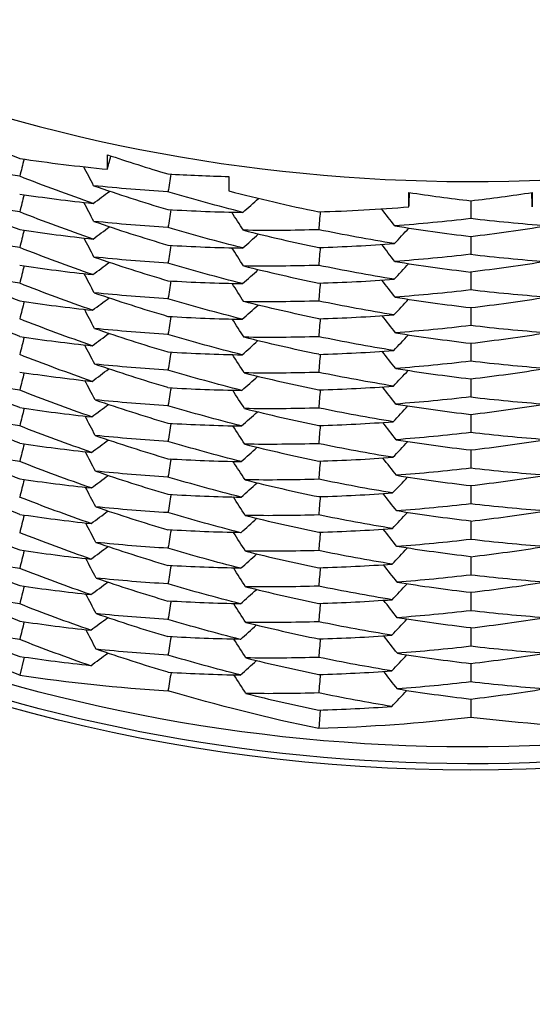
# Model space of a CAD drawing. Units: millimetres. Extents: x 31 to 673, y 10 to 200.
# Drawn here: x 142 to 143, y 129 to 131 of the extents above; entities that cross this region are included whole.
import ezdxf

# ---------------------------------------------------------------- set-up
doc = ezdxf.new("R2010")
doc.units = ezdxf.units.MM
doc.header["$LTSCALE"] = 0.75
doc.layers.add('Visible', color=7, linetype='Continuous', lineweight=25)

msp = doc.modelspace()

# ---------------------------------------------------------------- linework, layer by layer
at = {"layer": 'Visible', "extrusion": (-1.22465e-16, -1, 2.96727e-13)}
for p, q in [((142.1962, 129.7353), (142.1888, 129.7059)), ((142.6852, 129.6482), (142.6827, 129.6176))]:
    msp.add_line(p, q, dxfattribs=at)
at = {"layer": 'Visible', "extrusion": (6.66616e-38, 1.26218e-28, -1)}
msp.add_arc((-142.5903, 133.1446), 2.7036, 278.5416, 281.1143, dxfattribs=at)
at = {"layer": 'Visible'}
for centre, radius, start, end in [((142.6003, 133.2655), 2.7955, 266.5825, 269.1217), ((142.6005, 133.2096), 2.7985, 266.5824, 269.1129), ((143.2699, 133.2692), 2.8878, 263.3135, 265.8053), ((142.6005, 133.1487), 2.7964, 266.5798, 269.1054), ((142.6006, 133.0898), 2.7963, 266.5783, 269.0961), ((142.6007, 133.031), 2.7963, 266.577, 269.0863), ((142.6007, 132.9722), 2.7963, 266.5757, 269.0762), ((143.2699, 133.0342), 2.8884, 263.3161, 265.7759), ((142.6008, 132.9134), 2.7963, 266.5747, 269.0663), ((142.6008, 132.8546), 2.7963, 266.5738, 269.0568), ((143.2719, 132.9115), 2.9122, 260.8959, 263.3306), ((142.6009, 132.7959), 2.7963, 266.5733, 269.048), ((143.2963, 132.7268), 3.0242, 251.0641, 253.4278), ((142.6008, 132.5023), 2.7966, 266.5745, 269.0237), ((142.5973, 132.422), 2.7467, 261.4471, 266.5863)]:
    msp.add_arc(centre, radius, start, end, dxfattribs=at)
at = {"layer": 'Visible', "extrusion": (-1.71319e-38, -6.31089e-29, -1)}
msp.add_arc((-143.2901, 133.3202), 2.9996, 284.1412, 286.5878, dxfattribs=at)
at = {"layer": 'Visible', "extrusion": (6.70295e-38, 1.26218e-28, -1)}
msp.add_arc((-142.5903, 133.0857), 2.7035, 278.5419, 281.1072, dxfattribs=at)
at = {"layer": 'Visible', "extrusion": (-3.51713e-38, 6.31089e-29, -1)}
msp.add_arc((-142.5942, 133.2703), 2.9183, 260.8425, 263.3208, dxfattribs=at)
at = {"layer": 'Visible', "extrusion": (-5.94013e-38, -2.52435e-28, -1)}
msp.add_arc((-142.5904, 133.0267), 2.7035, 278.5425, 281.0995, dxfattribs=at)
at = {"layer": 'Visible', "extrusion": (1.34867e-37, -2.52435e-28, -1)}
msp.add_arc((-143.3136, 133.1263), 3.0741, 291.464, 293.857, dxfattribs=at)
at = {"layer": 'Visible', "extrusion": (9.23262e-38, 1.26218e-28, -1)}
msp.add_arc((-143.2825, 133.2044), 2.9709, 281.6487, 284.0967, dxfattribs=at)
at = {"layer": 'Visible', "extrusion": (-5.00192e-38, 0, -1)}
msp.add_arc((-143.282, 133.1435), 2.9688, 281.6465, 284.0883, dxfattribs=at)
at = {"layer": 'Visible', "extrusion": (-3.94505e-38, -6.31089e-29, -1)}
msp.add_arc((-143.2966, 133.0801), 3.025, 286.5748, 288.9812, dxfattribs=at)
at = {"layer": 'Visible', "extrusion": (-6.06322e-38, -1.26218e-28, -1)}
msp.add_arc((-142.5905, 132.8501), 2.7036, 278.5456, 281.076, dxfattribs=at)
at = {"layer": 'Visible', "extrusion": (-2.24289e-37, 2.52435e-28, -1)}
msp.add_arc((-143.3122, 133.0054), 3.0705, 291.4608, 293.8396, dxfattribs=at)
at = {"layer": 'Visible', "extrusion": (-6.10457e-38, -1.26218e-28, -1)}
msp.add_arc((-142.5906, 132.7912), 2.7036, 278.547, 281.0688, dxfattribs=at)
at = {"layer": 'Visible', "extrusion": (1.76292e-37, 6.31089e-29, -1)}
msp.add_arc((-143.3126, 132.9477), 3.0716, 291.4606, 293.8305, dxfattribs=at)
at = {"layer": 'Visible', "extrusion": (-6.14379e-38, 1.89327e-28, -1)}
msp.add_arc((-142.5907, 132.7324), 2.7037, 278.5485, 281.0623, dxfattribs=at)
at = {"layer": 'Visible', "extrusion": (2.90525e-38, 0, -1)}
msp.add_arc((-143.2698, 132.9172), 2.8891, 274.2391, 276.6812, dxfattribs=at)
at = {"layer": 'Visible', "extrusion": (-3.05288e-38, 0, -1)}
msp.add_arc((-143.3131, 132.8314), 3.073, 291.4606, 293.8153, dxfattribs=at)
at = {"layer": 'Visible', "extrusion": (4.38045e-37, 2.52435e-28, -1)}
msp.add_arc((-143.304, 132.8356), 3.0471, 289.1052, 291.4701, dxfattribs=at)
at = {"layer": 'Visible', "extrusion": (-1.597e-38, 1.26218e-28, -1)}
msp.add_arc((-143.2691, 132.8523), 2.883, 274.2432, 276.6824, dxfattribs=at)
at = {"layer": 'Visible', "extrusion": (1.05106e-37, -5.04871e-28, -1)}
msp.add_arc((-143.272, 132.8535), 2.913, 276.6691, 279.0952, dxfattribs=at)
at = {"layer": 'Visible', "extrusion": (1.89393e-38, -1.26218e-28, -1)}
msp.add_arc((-142.6009, 132.7372), 2.7964, 270.9598, 273.427, dxfattribs=at)
at = {"layer": 'Visible', "extrusion": (8.23883e-38, -3.78653e-28, -1)}
msp.add_arc((-143.272, 132.7955), 2.9137, 276.6691, 279.0873, dxfattribs=at)
at = {"layer": 'Visible', "extrusion": (7.04686e-38, -3.15544e-28, -1)}
msp.add_arc((-142.5909, 132.556), 2.7038, 278.5531, 281.0493, dxfattribs=at)
at = {"layer": 'Visible', "extrusion": (-1.06992e-38, -2.52435e-28, -1)}
msp.add_arc((-142.6009, 132.6784), 2.7964, 270.9662, 273.4271, dxfattribs=at)
at = {"layer": 'Visible', "extrusion": (1.05107e-37, -3.15544e-28, -1)}
msp.add_arc((-143.2889, 132.7291), 2.997, 284.2041, 286.5788, dxfattribs=at)
at = {"layer": 'Visible', "extrusion": (-1.77404e-38, -6.31089e-29, -1)}
msp.add_arc((-143.2691, 132.7353), 2.8837, 274.254, 276.6791, dxfattribs=at)
at = {"layer": 'Visible', "extrusion": (7.06223e-38, -1.26218e-28, -1)}
msp.add_arc((-142.591, 132.4973), 2.7039, 278.5546, 281.0475, dxfattribs=at)
at = {"layer": 'Visible', "extrusion": (-1.07664e-38, 1.89327e-28, -1)}
msp.add_arc((-142.6009, 132.6197), 2.7965, 270.9713, 273.4268, dxfattribs=at)
at = {"layer": 'Visible', "extrusion": (5.85386e-38, -6.31089e-29, -1)}
msp.add_arc((-143.2723, 132.6794), 2.9152, 276.6699, 279.0755, dxfattribs=at)
at = {"layer": 'Visible', "extrusion": (7.0691e-38, 1.89327e-28, -1)}
msp.add_arc((-142.591, 132.4385), 2.7039, 278.5559, 281.0471, dxfattribs=at)
at = {"layer": 'Visible', "extrusion": (-1.08129e-38, 1.26218e-28, -1)}
msp.add_arc((-142.6008, 132.561), 2.7965, 270.9746, 273.4263, dxfattribs=at)
at = {"layer": 'Visible', "extrusion": (1.93219e-37, -1.89327e-28, -1)}
msp.add_arc((-143.2968, 132.6106), 3.0256, 286.5739, 288.9306, dxfattribs=at)
at = {"layer": 'Visible', "extrusion": (-2.54457e-38, -3.15544e-28, -1)}
msp.add_arc((-142.5961, 132.444), 2.7381, 276.082, 278.5555, dxfattribs=at)
at = {"layer": 'Visible', "extrusion": (1.78318e-37, -3.78653e-28, -1)}
msp.add_arc((-143.2885, 132.6108), 2.9963, 284.2072, 286.5764, dxfattribs=at)
at = {"layer": 'Visible', "extrusion": (-2.96854e-38, -1.26218e-28, -1)}
msp.add_arc((-143.2691, 132.5617), 2.8865, 274.2622, 276.6736, dxfattribs=at)
at = {"layer": 'Visible', "extrusion": (0, 0, -1)}
msp.add_ellipse((142.9337, 132.3069), major_axis=(2.8003, 0), ratio=0.984926, start_param=-0.015261, end_param=3.156853, dxfattribs=at)
at = {"layer": 'Visible', "extrusion": (-2.31858e-44, -1.89327e-28, -1)}
msp.add_ellipse((142.9337, 129.1449), major_axis=(2.8997, 0), ratio=0.984926, start_param=-0.03095, end_param=3.172543, dxfattribs=at)
at = {"layer": 'Visible'}
for points, knots in [([(140.1337, 133.279), (140.1337, 133.1458), (140.1435, 133.0124), (140.2159, 132.5246), (140.3387, 132.1828), (140.7102, 131.5648), (140.9555, 131.2945), (141.5375, 130.8618), (141.8686, 130.7034), (142.5738, 130.5207), (142.9411, 130.498), (143.664, 130.5926), (144.0125, 130.709), (144.6448, 131.0668), (144.9224, 131.3048), (145.3694, 131.8723), (145.5345, 132.1963), (145.6996, 132.7827), (145.7337, 133.0306), (145.7337, 133.279)], [-5.672911, -5.672911, -5.672911, -5.672911, -5.469031, -5.469031, -4.922127, -4.922127, -4.375225, -4.375225, -3.828324, -3.828324, -3.281422, -3.281422, -2.73452, -2.73452, -2.187617, -2.187617, -1.640713, -1.640713, -1.260816, -1.260816, -1.260816, -1.260816]), ([(140.1337, 133.279), (140.1337, 133.1458), (140.1435, 133.0124), (140.2159, 132.5246), (140.3387, 132.1828), (140.7102, 131.5648), (140.9555, 131.2945), (141.5375, 130.8618), (141.8686, 130.7034), (142.5738, 130.5207), (142.9411, 130.498), (143.664, 130.5926), (144.0125, 130.709), (144.6448, 131.0668), (144.9224, 131.3048), (145.3694, 131.8723), (145.5345, 132.1963), (145.6996, 132.7827), (145.7337, 133.0306), (145.7337, 133.279)], [-5.672911, -5.672911, -5.672911, -5.672911, -5.469031, -5.469031, -4.922127, -4.922127, -4.375225, -4.375225, -3.828324, -3.828324, -3.281422, -3.281422, -2.73452, -2.73452, -2.187617, -2.187617, -1.640713, -1.640713, -1.260816, -1.260816, -1.260816, -1.260816]), ([(145.7337, 132.3449), (145.7337, 132.0965), (145.6996, 131.8487), (145.5345, 131.2622), (145.3694, 130.9382), (144.9224, 130.3708), (144.6448, 130.1327), (144.0125, 129.7749), (143.664, 129.6585), (142.9411, 129.5639), (142.5738, 129.5866), (141.8686, 129.7693), (141.5375, 129.9277), (140.9555, 130.3604), (140.7102, 130.6307), (140.3387, 131.2487), (140.2159, 131.5905), (140.1435, 132.0783), (140.1337, 132.2117), (140.1337, 132.345)], [1.260816, 1.260816, 1.260816, 1.260816, 1.640713, 1.640713, 2.187617, 2.187617, 2.73452, 2.73452, 3.281422, 3.281422, 3.828324, 3.828324, 4.375225, 4.375225, 4.922127, 4.922127, 5.469031, 5.469031, 5.672911, 5.672911, 5.672911, 5.672911]), ([(145.7337, 132.3173), (145.7337, 132.0688), (145.6996, 131.821), (145.5345, 131.2345), (145.3694, 130.9105), (144.9224, 130.3431), (144.6448, 130.1051), (144.0125, 129.7472), (143.664, 129.6308), (142.9411, 129.5362), (142.5738, 129.5589), (141.8686, 129.7417), (141.5375, 129.9), (140.9555, 130.3328), (140.7102, 130.6031), (140.3387, 131.221), (140.2159, 131.5628), (140.1435, 132.0506), (140.1337, 132.184), (140.1337, 132.3173)], [1.260816, 1.260816, 1.260816, 1.260816, 1.640713, 1.640713, 2.187617, 2.187617, 2.73452, 2.73452, 3.281422, 3.281422, 3.828324, 3.828324, 4.375225, 4.375225, 4.922127, 4.922127, 5.469031, 5.469031, 5.672911, 5.672911, 5.672911, 5.672911]), ([(142.3339, 130.5416), (142.3346, 130.5447), (142.3354, 130.5478), (142.3372, 130.5552), (142.3383, 130.5594), (142.3393, 130.5636)], [0.08026761, 0.08026761, 0.08026761, 0.08026761, 0.08656423, 0.08656423, 0.09501616, 0.09501616, 0.09501616, 0.09501616]), ([(142.8318, 130.4794), (142.832, 130.4824), (142.8321, 130.4855), (142.8324, 130.4934), (142.8326, 130.4982), (142.8328, 130.5031)], [0.08060952, 0.08060952, 0.08060952, 0.08060952, 0.08656424, 0.08656424, 0.09608646, 0.09608646, 0.09608646, 0.09608646]), ([(143.0547, 129.7419), (143.0146, 129.7449), (142.9744, 129.7487), (142.934, 129.7535), (142.9338, 129.7535), (142.9337, 129.7535)], [-2.50335473, -2.50335473, -2.50335473, -2.50335473, -2.43051949, -2.43051949, -2.43023059, -2.43023059, -2.43023059, -2.43023059])]:
    msp.add_open_spline(points, degree=3, knots=knots, dxfattribs=at)
for points in [[(142.0458, 130.6199), (142.0931, 130.5985), (142.1407, 130.5783), (142.1888, 130.5594)], [(142.1888, 130.5594), (142.2368, 130.5522), (142.2852, 130.5463), (142.3339, 130.5416)], [(142.196, 130.5584), (142.1936, 130.5489), (142.1912, 130.5394), (142.1888, 130.5299)], [(142.3339, 130.5416), (142.3339, 130.5495), (142.3339, 130.5575), (142.3339, 130.5654)], [(142.3339, 130.5654), (142.367, 130.5543), (142.4003, 130.5437), (142.4337, 130.5338)], [(142.1888, 130.5299), (142.1485, 130.536), (142.1086, 130.5429), (142.0689, 130.5507)], [(142.3109, 130.5144), (142.3054, 130.5248), (142.3, 130.5352), (142.2946, 130.5456)], [(142.3102, 130.4851), (142.2695, 130.4992), (142.229, 130.5141), (142.1888, 130.5299)], [(142.4337, 130.5338), (142.4671, 130.5318), (142.5006, 130.5304), (142.5342, 130.5296)], [(142.4386, 130.5335), (142.437, 130.5238), (142.4353, 130.514), (142.4337, 130.5043)], [(142.5342, 130.5296), (142.5342, 130.5217), (142.5342, 130.5137), (142.5342, 130.5058)], [(142.4337, 130.5043), (142.3926, 130.5068), (142.3516, 130.5101), (142.3109, 130.5144)], [(142.3109, 130.5144), (142.3516, 130.5003), (142.3926, 130.4872), (142.4337, 130.4749)], [(142.0692, 130.4917), (142.1088, 130.4742), (142.1486, 130.4575), (142.1888, 130.4418)], [(142.1888, 130.5006), (142.229, 130.4945), (142.2695, 130.4894), (142.3102, 130.4851)], [(142.196, 130.4995), (142.1936, 130.49), (142.1912, 130.4805), (142.1888, 130.471)], [(142.3102, 130.4851), (142.3193, 130.4918), (142.3284, 130.4986), (142.3374, 130.5054)], [(142.5575, 130.4703), (142.5161, 130.4807), (142.4748, 130.4921), (142.4337, 130.5043)], [(142.5342, 130.5058), (142.5835, 130.4929), (142.633, 130.4814), (142.6827, 130.4712)], [(142.5575, 130.4703), (142.5662, 130.478), (142.5748, 130.4857), (142.5834, 130.4934)], [(142.8318, 130.4794), (142.8318, 130.4873), (142.8318, 130.4953), (142.8318, 130.5032)], [(142.8318, 130.5032), (142.8658, 130.498), (142.8997, 130.4935), (142.9337, 130.4895)], [(142.9337, 130.4895), (142.9676, 130.4935), (143.0015, 130.498), (143.0355, 130.5032)], [(143.0355, 130.4794), (143.0352, 130.4873), (143.0348, 130.4952), (143.0345, 130.5031)], [(143.0355, 130.5032), (143.0355, 130.4953), (143.0355, 130.4873), (143.0355, 130.4794)], [(142.3112, 130.4554), (142.3057, 130.4658), (142.3002, 130.4763), (142.2948, 130.4868)], [(142.4386, 130.4747), (142.437, 130.4649), (142.4353, 130.4551), (142.4337, 130.4454)], [(142.6827, 130.4712), (142.7323, 130.4726), (142.782, 130.4753), (142.8318, 130.4794)], [(142.8084, 130.4481), (142.801, 130.4573), (142.7938, 130.4667), (142.7865, 130.4761)], [(142.9337, 130.4895), (142.9337, 130.4796), (142.9337, 130.4698), (142.9337, 130.46)], [(142.3099, 130.4263), (142.2693, 130.4403), (142.2289, 130.4552), (142.1888, 130.471)], [(142.5583, 130.4408), (142.5518, 130.4507), (142.5454, 130.4606), (142.539, 130.4706)], [(142.6851, 130.4712), (142.6843, 130.4614), (142.6835, 130.4515), (142.6827, 130.4416)], [(142.9337, 130.46), (142.8919, 130.4551), (142.8501, 130.4511), (142.8084, 130.4481)], [(143.059, 130.4481), (143.0172, 130.4511), (142.9754, 130.4551), (142.9337, 130.46)], [(142.3099, 130.4263), (142.319, 130.433), (142.3281, 130.4398), (142.3372, 130.4466)], [(142.4337, 130.4454), (142.3927, 130.4478), (142.3519, 130.4512), (142.3112, 130.4554)], [(142.3112, 130.4554), (142.3519, 130.4414), (142.3927, 130.4283), (142.4337, 130.4161)], [(142.8076, 130.4187), (142.8157, 130.4272), (142.8237, 130.4358), (142.8317, 130.4444)], [(142.8084, 130.4481), (142.8501, 130.4413), (142.8919, 130.4355), (142.9337, 130.4306)], [(142.9337, 130.4306), (142.9755, 130.4355), (143.0172, 130.4413), (143.059, 130.4481)], [(142.1888, 130.4418), (142.2289, 130.4357), (142.2693, 130.4306), (142.3099, 130.4263)], [(142.196, 130.4407), (142.1936, 130.4311), (142.1912, 130.4216), (142.1888, 130.4121)], [(142.3115, 130.3965), (142.306, 130.4069), (142.3005, 130.4174), (142.2951, 130.4279)], [(142.5572, 130.4115), (142.5659, 130.4191), (142.5746, 130.4268), (142.5832, 130.4346)], [(142.6827, 130.4416), (142.6411, 130.4404), (142.5996, 130.4401), (142.5583, 130.4408)], [(142.5583, 130.4408), (142.5996, 130.4304), (142.6411, 130.4209), (142.6827, 130.4123)], [(142.8076, 130.4187), (142.7659, 130.4254), (142.7242, 130.4331), (142.6827, 130.4416)], [(142.9337, 130.4306), (142.9337, 130.4208), (142.9337, 130.4109), (142.9337, 130.4011)], [(142.3095, 130.3675), (142.269, 130.3815), (142.2288, 130.3964), (142.1888, 130.4121)], [(142.4386, 130.4158), (142.437, 130.406), (142.4353, 130.3963), (142.4337, 130.3865)], [(142.5586, 130.3818), (142.5521, 130.3918), (142.5457, 130.4018), (142.5393, 130.4118)], [(142.6827, 130.4123), (142.7242, 130.4135), (142.7659, 130.4156), (142.8076, 130.4187)], [(142.6851, 130.4124), (142.6843, 130.4025), (142.6835, 130.3926), (142.6827, 130.3827)], [(142.8086, 130.3892), (142.8013, 130.3985), (142.794, 130.4078), (142.7868, 130.4172)], [(142.4337, 130.3865), (142.3928, 130.3889), (142.3521, 130.3923), (142.3115, 130.3965)], [(142.3115, 130.3965), (142.3521, 130.3825), (142.3928, 130.3695), (142.4337, 130.3573)], [(142.9337, 130.4011), (142.892, 130.3962), (142.8503, 130.3922), (142.8086, 130.3892)], [(142.1888, 130.3829), (142.2288, 130.3769), (142.269, 130.3718), (142.3095, 130.3675)], [(142.196, 130.3818), (142.1936, 130.3723), (142.1912, 130.3627), (142.1888, 130.3532)], [(142.3095, 130.3675), (142.3187, 130.3742), (142.3278, 130.381), (142.3369, 130.3879)], [(142.5569, 130.3526), (142.5157, 130.363), (142.4746, 130.3743), (142.4337, 130.3865)], [(142.6827, 130.3827), (142.6412, 130.3815), (142.5998, 130.3812), (142.5586, 130.3818)], [(142.5586, 130.3818), (142.5998, 130.3715), (142.6412, 130.362), (142.6827, 130.3535)], [(142.8073, 130.3598), (142.7657, 130.3665), (142.7241, 130.3742), (142.6827, 130.3827)], [(142.8073, 130.3598), (142.8154, 130.3683), (142.8234, 130.3769), (142.8314, 130.3856)], [(142.8086, 130.3892), (142.8503, 130.3825), (142.892, 130.3767), (142.9337, 130.3718)], [(142.0699, 130.3738), (142.1093, 130.3564), (142.1489, 130.3398), (142.1888, 130.3241)], [(142.3119, 130.3375), (142.3064, 130.348), (142.3009, 130.3585), (142.2954, 130.369)], [(142.5569, 130.3526), (142.5656, 130.3603), (142.5743, 130.3681), (142.5829, 130.3758)], [(142.9337, 130.3718), (142.9337, 130.3619), (142.9337, 130.352), (142.9337, 130.3422)], [(142.3091, 130.3087), (142.2688, 130.3227), (142.2287, 130.3375), (142.1888, 130.3532)], [(142.4386, 130.357), (142.437, 130.3472), (142.4353, 130.3374), (142.4337, 130.3276)], [(142.5589, 130.3229), (142.5524, 130.3329), (142.546, 130.3429), (142.5396, 130.353)], [(142.6827, 130.3535), (142.7241, 130.3547), (142.7657, 130.3568), (142.8073, 130.3598)], [(142.6851, 130.3535), (142.6843, 130.3436), (142.6835, 130.3337), (142.6827, 130.3238)], [(142.809, 130.3303), (142.8016, 130.3396), (142.7943, 130.349), (142.7871, 130.3584)], [(142.3091, 130.3087), (142.3183, 130.3155), (142.3275, 130.3223), (142.3366, 130.3292)], [(142.4337, 130.3276), (142.3929, 130.33), (142.3523, 130.3333), (142.3119, 130.3375)], [(142.3119, 130.3375), (142.3523, 130.3236), (142.3929, 130.3106), (142.4337, 130.2985)], [(142.9337, 130.3422), (142.8921, 130.3373), (142.8505, 130.3333), (142.809, 130.3303)], [(142.809, 130.3303), (142.8505, 130.3236), (142.8921, 130.3178), (142.9337, 130.313)], [(143.0583, 130.3303), (143.0168, 130.3333), (142.9752, 130.3373), (142.9337, 130.3422)], [(142.9337, 130.313), (142.9752, 130.3178), (143.0168, 130.3236), (143.0583, 130.3303)], [(142.1888, 130.3241), (142.2286, 130.3181), (142.2688, 130.313), (142.3091, 130.3087)], [(142.1961, 130.323), (142.1936, 130.3135), (142.1912, 130.3039), (142.1888, 130.2943)], [(142.5565, 130.2938), (142.5154, 130.3042), (142.4745, 130.3154), (142.4337, 130.3276)], [(142.5565, 130.2938), (142.5652, 130.3015), (142.5739, 130.3093), (142.5826, 130.3171)], [(142.6827, 130.3238), (142.6413, 130.3226), (142.6001, 130.3223), (142.5589, 130.3229)], [(142.8069, 130.3009), (142.7655, 130.3077), (142.724, 130.3153), (142.6827, 130.3238)], [(142.8069, 130.3009), (142.815, 130.3095), (142.8231, 130.3181), (142.8311, 130.3268)], [(142.9337, 130.313), (142.9337, 130.3031), (142.9337, 130.2932), (142.9337, 130.2833)], [(142.3123, 130.2786), (142.3067, 130.2891), (142.3012, 130.2996), (142.2958, 130.3102)], [(142.4386, 130.2982), (142.437, 130.2883), (142.4353, 130.2785), (142.4337, 130.2687)], [(142.6827, 130.2947), (142.724, 130.2958), (142.7654, 130.2979), (142.8069, 130.3009)], [(142.8094, 130.2714), (142.802, 130.2808), (142.7946, 130.2902), (142.7874, 130.2996)], [(142.3087, 130.25), (142.2685, 130.2639), (142.2285, 130.2787), (142.1888, 130.2943)], [(142.5593, 130.264), (142.5528, 130.274), (142.5463, 130.2841), (142.5399, 130.2941)], [(142.6851, 130.2947), (142.6843, 130.2848), (142.6835, 130.2748), (142.6827, 130.2649)], [(142.9337, 130.2833), (142.8922, 130.2784), (142.8508, 130.2745), (142.8094, 130.2714)], [(143.0579, 130.2714), (143.0165, 130.2745), (142.9751, 130.2784), (142.9337, 130.2833)], [(142.1888, 130.2653), (142.2285, 130.2593), (142.2685, 130.2542), (142.3087, 130.25)], [(142.1961, 130.2642), (142.1936, 130.2546), (142.1912, 130.245), (142.1888, 130.2354)], [(142.3087, 130.25), (142.3179, 130.2568), (142.3271, 130.2636), (142.3363, 130.2705)], [(142.4337, 130.2687), (142.3931, 130.2711), (142.3526, 130.2744), (142.3123, 130.2786)], [(142.3123, 130.2786), (142.3526, 130.2647), (142.3931, 130.2518), (142.4337, 130.2397)], [(142.5561, 130.235), (142.5151, 130.2454), (142.4743, 130.2566), (142.4337, 130.2687)], [(142.6827, 130.2649), (142.6415, 130.2637), (142.6003, 130.2634), (142.5593, 130.264)], [(142.8065, 130.2421), (142.7652, 130.2488), (142.7239, 130.2564), (142.6827, 130.2649)], [(142.8065, 130.2421), (142.8147, 130.2507), (142.8228, 130.2593), (142.8308, 130.268)], [(142.8094, 130.2714), (142.8508, 130.2647), (142.8922, 130.259), (142.9337, 130.2541)], [(142.9337, 130.2541), (142.9751, 130.259), (143.0165, 130.2647), (143.0579, 130.2714)], [(142.3127, 130.2197), (142.3071, 130.2302), (142.3016, 130.2407), (142.2962, 130.2513)], [(142.5561, 130.235), (142.5649, 130.2428), (142.5736, 130.2505), (142.5823, 130.2584)], [(142.9337, 130.2541), (142.9337, 130.2442), (142.9337, 130.2343), (142.9337, 130.2244)], [(142.3083, 130.1912), (142.2682, 130.2051), (142.2284, 130.2198), (142.1888, 130.2354)], [(142.4387, 130.2394), (142.437, 130.2295), (142.4354, 130.2196), (142.4337, 130.2098)], [(142.5598, 130.2051), (142.5532, 130.2151), (142.5467, 130.2252), (142.5403, 130.2353)], [(142.6827, 130.2358), (142.7239, 130.237), (142.7652, 130.2391), (142.8065, 130.2421)], [(142.6852, 130.2359), (142.6843, 130.2259), (142.6835, 130.216), (142.6827, 130.206)], [(142.8098, 130.2125), (142.8024, 130.2219), (142.795, 130.2313), (142.7877, 130.2408)], [(142.4337, 130.2098), (142.3932, 130.2122), (142.3529, 130.2155), (142.3127, 130.2197)], [(142.9337, 130.2244), (142.8924, 130.2195), (142.8511, 130.2156), (142.8098, 130.2125)], [(143.0575, 130.2125), (143.0163, 130.2156), (142.975, 130.2195), (142.9337, 130.2244)], [(142.1888, 130.2065), (142.2284, 130.2006), (142.2682, 130.1955), (142.3083, 130.1912)], [(142.1961, 130.2054), (142.1937, 130.1958), (142.1912, 130.1862), (142.1888, 130.1765)], [(142.3083, 130.1912), (142.3175, 130.198), (142.3268, 130.2049), (142.336, 130.2118)], [(142.5556, 130.1762), (142.5148, 130.1865), (142.4742, 130.1977), (142.4337, 130.2098)], [(142.5556, 130.1762), (142.5645, 130.184), (142.5732, 130.1918), (142.5819, 130.1996)], [(142.6827, 130.206), (142.6416, 130.2048), (142.6006, 130.2045), (142.5598, 130.2051)], [(142.5598, 130.2051), (142.6006, 130.1949), (142.6416, 130.1855), (142.6827, 130.177)], [(142.8061, 130.1833), (142.7649, 130.19), (142.7237, 130.1975), (142.6827, 130.206)], [(142.8061, 130.1833), (142.8143, 130.1919), (142.8224, 130.2006), (142.8305, 130.2093)], [(142.8098, 130.2125), (142.8511, 130.2059), (142.8924, 130.2002), (142.9337, 130.1953)], [(142.9337, 130.1953), (142.975, 130.2002), (143.0163, 130.2059), (143.0575, 130.2125)], [(142.3132, 130.1607), (142.3075, 130.1713), (142.302, 130.1819), (142.2965, 130.1925)], [(142.6827, 130.177), (142.7237, 130.1782), (142.7649, 130.1803), (142.8061, 130.1833)], [(142.8102, 130.1537), (142.8028, 130.1631), (142.7954, 130.1725), (142.7881, 130.182)], [(142.9337, 130.1953), (142.9337, 130.1854), (142.9337, 130.1754), (142.9337, 130.1655)], [(142.3078, 130.1325), (142.2679, 130.1463), (142.2282, 130.161), (142.1888, 130.1765)], [(142.4387, 130.1806), (142.437, 130.1707), (142.4354, 130.1608), (142.4337, 130.1509)], [(142.5602, 130.1462), (142.5536, 130.1563), (142.5471, 130.1664), (142.5406, 130.1765)], [(142.6852, 130.1771), (142.6843, 130.1671), (142.6835, 130.1571), (142.6827, 130.1471)], [(142.9337, 130.1655), (142.8925, 130.1606), (142.8513, 130.1567), (142.8102, 130.1537)], [(142.3078, 130.1325), (142.3171, 130.1393), (142.3264, 130.1462), (142.3356, 130.1531)], [(142.4337, 130.1509), (142.3934, 130.1533), (142.3532, 130.1566), (142.3132, 130.1607)], [(142.3132, 130.1607), (142.3532, 130.147), (142.3934, 130.1341), (142.4337, 130.1221)], [(142.5552, 130.1175), (142.5146, 130.1277), (142.4741, 130.1389), (142.4337, 130.1509)], [(142.8056, 130.1245), (142.8139, 130.1331), (142.822, 130.1418), (142.8301, 130.1506)], [(142.8102, 130.1537), (142.8513, 130.1471), (142.8925, 130.1414), (142.9337, 130.1366)], [(142.9337, 130.1366), (142.9748, 130.1414), (143.016, 130.1471), (143.0571, 130.1537)], [(142.1888, 130.1478), (142.2282, 130.1418), (142.2679, 130.1367), (142.3078, 130.1325)], [(142.1961, 130.1467), (142.1937, 130.137), (142.1912, 130.1273), (142.1888, 130.1176)], [(142.3136, 130.1018), (142.3079, 130.1124), (142.3024, 130.123), (142.2969, 130.1337)], [(142.5552, 130.1175), (142.5641, 130.1252), (142.5728, 130.1331), (142.5816, 130.1409)], [(142.6827, 130.1471), (142.6418, 130.1459), (142.6009, 130.1456), (142.5602, 130.1462)], [(142.5602, 130.1462), (142.6009, 130.136), (142.6418, 130.1267), (142.6827, 130.1183)], [(142.8056, 130.1245), (142.7646, 130.1311), (142.7236, 130.1387), (142.6827, 130.1471)], [(142.9337, 130.1366), (142.9337, 130.1266), (142.9337, 130.1166), (142.9337, 130.1066)], [(142.3074, 130.0738), (142.2677, 130.0876), (142.2281, 130.1022), (142.1888, 130.1176)], [(142.4387, 130.1218), (142.437, 130.1119), (142.4354, 130.1019), (142.4337, 130.092)], [(142.5606, 130.0873), (142.554, 130.0974), (142.5475, 130.1076), (142.541, 130.1177)], [(142.6827, 130.1183), (142.7236, 130.1194), (142.7646, 130.1215), (142.8056, 130.1245)], [(142.6852, 130.1183), (142.6843, 130.1083), (142.6835, 130.0983), (142.6827, 130.0882)], [(142.8107, 130.0948), (142.8032, 130.1043), (142.7958, 130.1137), (142.7884, 130.1233)], [(142.4337, 130.092), (142.3935, 130.0944), (142.3534, 130.0977), (142.3136, 130.1018)], [(142.3136, 130.1018), (142.3535, 130.0881), (142.3935, 130.0753), (142.4337, 130.0633)], [(142.9337, 130.1066), (142.8926, 130.1018), (142.8516, 130.0979), (142.8107, 130.0948)], [(143.0567, 130.0948), (143.0157, 130.0979), (142.9747, 130.1018), (142.9337, 130.1066)], [(142.1888, 130.089), (142.2281, 130.0831), (142.2677, 130.078), (142.3074, 130.0738)], [(142.1961, 130.0879), (142.1937, 130.0782), (142.1912, 130.0685), (142.1888, 130.0588)], [(142.3074, 130.0738), (142.3168, 130.0806), (142.3261, 130.0875), (142.3353, 130.0944)], [(142.5548, 130.0587), (142.5143, 130.0689), (142.4739, 130.08), (142.4337, 130.092)], [(142.6827, 130.0882), (142.6419, 130.0871), (142.6012, 130.0868), (142.5606, 130.0873)], [(142.5606, 130.0873), (142.6012, 130.0772), (142.6419, 130.0679), (142.6827, 130.0595)], [(142.8052, 130.0657), (142.7643, 130.0723), (142.7234, 130.0798), (142.6827, 130.0882)], [(142.8052, 130.0657), (142.8134, 130.0743), (142.8216, 130.083), (142.8298, 130.0918)], [(142.8107, 130.0948), (142.8516, 130.0883), (142.8926, 130.0826), (142.9337, 130.0778)], [(142.9337, 130.0778), (142.9747, 130.0826), (143.0157, 130.0883), (143.0567, 130.0948)], [(142.0719, 130.079), (142.1106, 130.0619), (142.1496, 130.0456), (142.1888, 130.0302)], [(142.314, 130.0429), (142.3083, 130.0535), (142.3027, 130.0642), (142.2972, 130.0749)], [(142.5548, 130.0587), (142.5637, 130.0665), (142.5725, 130.0743), (142.5812, 130.0822)], [(142.9337, 130.0778), (142.9337, 130.0677), (142.9337, 130.0577), (142.9337, 130.0477)], [(142.3071, 130.0151), (142.2674, 130.0288), (142.228, 130.0434), (142.1888, 130.0588)], [(142.4387, 130.063), (142.437, 130.0531), (142.4354, 130.0431), (142.4337, 130.0331)], [(142.561, 130.0285), (142.5544, 130.0386), (142.5478, 130.0487), (142.5413, 130.059)], [(142.6827, 130.0595), (142.7235, 130.0607), (142.7643, 130.0627), (142.8052, 130.0657)], [(142.6852, 130.0596), (142.6843, 130.0495), (142.6835, 130.0394), (142.6827, 130.0294)], [(142.8111, 130.036), (142.8036, 130.0454), (142.7962, 130.055), (142.7888, 130.0645)], [(142.3071, 130.0151), (142.3164, 130.0219), (142.3257, 130.0288), (142.335, 130.0358)], [(142.4337, 130.0331), (142.3936, 130.0355), (142.3537, 130.0388), (142.314, 130.0429)], [(142.314, 130.0429), (142.3537, 130.0293), (142.3936, 130.0165), (142.4337, 130.0046)], [(142.9337, 130.0477), (142.8928, 130.0429), (142.8519, 130.039), (142.8111, 130.036)], [(142.9337, 130.019), (142.9745, 130.0238), (143.0154, 130.0294), (143.0562, 130.036)], [(142.1888, 130.0302), (142.228, 130.0243), (142.2674, 130.0193), (142.3071, 130.0151)], [(142.1962, 130.0291), (142.1937, 130.0194), (142.1912, 130.0097), (142.1888, 129.9999)], [(142.5544, 129.9999), (142.514, 130.0101), (142.4738, 130.0212), (142.4337, 130.0331)], [(142.5544, 129.9999), (142.5633, 130.0078), (142.5721, 130.0156), (142.5809, 130.0236)], [(142.6827, 130.0294), (142.642, 130.0282), (142.6015, 130.0279), (142.561, 130.0285)], [(142.561, 130.0285), (142.6015, 130.0183), (142.642, 130.0091), (142.6827, 130.0007)], [(142.8048, 130.0069), (142.764, 130.0135), (142.7233, 130.021), (142.6827, 130.0294)], [(142.8048, 130.0069), (142.8131, 130.0155), (142.8213, 130.0243), (142.8294, 130.0331)], [(142.9337, 130.019), (142.9337, 130.0089), (142.9337, 129.9989), (142.9337, 129.9888)], [(142.3143, 129.984), (142.3087, 129.9947), (142.303, 130.0054), (142.2975, 130.0161)], [(142.4387, 130.0043), (142.437, 129.9943), (142.4354, 129.9843), (142.4337, 129.9743)], [(142.6827, 130.0007), (142.7233, 130.0019), (142.764, 130.0039), (142.8048, 130.0069)], [(142.8115, 129.9771), (142.804, 129.9866), (142.7965, 129.9962), (142.7891, 130.0058)], [(142.5614, 129.9696), (142.5548, 129.9797), (142.5482, 129.9899), (142.5417, 130.0002)], [(142.6852, 130.0008), (142.6843, 129.9907), (142.6835, 129.9806), (142.6827, 129.9705)], [(142.9337, 129.9888), (142.8929, 129.9841), (142.8522, 129.9802), (142.8115, 129.9771)], [(142.1888, 129.9715), (142.2279, 129.9656), (142.2672, 129.9605), (142.3067, 129.9563)], [(142.1962, 129.9704), (142.1937, 129.9606), (142.1912, 129.9509), (142.1888, 129.9411)], [(142.3067, 129.9563), (142.3161, 129.9632), (142.3255, 129.9701), (142.3348, 129.9771)], [(142.4337, 129.9743), (142.3937, 129.9767), (142.3539, 129.9799), (142.3143, 129.984)], [(142.3143, 129.984), (142.3539, 129.9704), (142.3937, 129.9577), (142.4337, 129.9458)], [(142.554, 129.9412), (142.5138, 129.9514), (142.4737, 129.9624), (142.4337, 129.9743)], [(142.6827, 129.9705), (142.6422, 129.9693), (142.6017, 129.969), (142.5614, 129.9696)], [(142.8044, 129.9481), (142.7638, 129.9547), (142.7232, 129.9621), (142.6827, 129.9705)], [(142.8044, 129.9481), (142.8127, 129.9568), (142.8209, 129.9656), (142.8291, 129.9744)], [(142.9337, 129.9602), (142.9744, 129.965), (143.0151, 129.9706), (143.0558, 129.9771)], [(142.0725, 129.9612), (142.111, 129.9442), (142.1498, 129.928), (142.1888, 129.9127)], [(142.3146, 129.9252), (142.3089, 129.9358), (142.3033, 129.9465), (142.2978, 129.9573)], [(142.554, 129.9412), (142.563, 129.949), (142.5718, 129.9569), (142.5806, 129.9649)], [(142.5614, 129.9696), (142.6017, 129.9595), (142.6422, 129.9503), (142.6827, 129.942)], [(142.9337, 129.9602), (142.9337, 129.9501), (142.9337, 129.9401), (142.9337, 129.93)], [(142.3064, 129.8976), (142.267, 129.9113), (142.2278, 129.9258), (142.1888, 129.9411)], [(142.4387, 129.9455), (142.4371, 129.9355), (142.4354, 129.9255), (142.4337, 129.9155)], [(142.5618, 129.9107), (142.5551, 129.9209), (142.5485, 129.9311), (142.542, 129.9414)], [(142.6827, 129.942), (142.7232, 129.9431), (142.7638, 129.9452), (142.8044, 129.9481)], [(142.6852, 129.942), (142.6844, 129.9319), (142.6835, 129.9218), (142.6827, 129.9117)], [(142.8119, 129.9183), (142.8043, 129.9278), (142.7968, 129.9374), (142.7894, 129.947)], [(142.4337, 129.9155), (142.3939, 129.9178), (142.3542, 129.9211), (142.3146, 129.9252)], [(142.3146, 129.9252), (142.3542, 129.9116), (142.3939, 129.8989), (142.4337, 129.887)], [(142.9337, 129.93), (142.893, 129.9252), (142.8524, 129.9213), (142.8119, 129.9183)], [(143.0555, 129.9183), (143.0149, 129.9213), (142.9743, 129.9252), (142.9337, 129.93)], [(142.1888, 129.9127), (142.2278, 129.9068), (142.267, 129.9018), (142.3064, 129.8976)], [(142.1962, 129.9116), (142.1937, 129.9018), (142.1912, 129.8921), (142.1888, 129.8823)], [(142.3064, 129.8976), (142.3159, 129.9045), (142.3252, 129.9114), (142.3345, 129.9184)], [(142.5537, 129.8824), (142.5136, 129.8926), (142.4736, 129.9036), (142.4337, 129.9155)], [(142.5537, 129.8824), (142.5627, 129.8903), (142.5716, 129.8982), (142.5804, 129.9062)], [(142.6827, 129.9117), (142.6423, 129.9105), (142.602, 129.9102), (142.5618, 129.9107)], [(142.5618, 129.9107), (142.602, 129.9007), (142.6423, 129.8915), (142.6827, 129.8832)], [(142.8041, 129.8893), (142.7635, 129.8959), (142.7231, 129.9033), (142.6827, 129.9117)], [(142.8041, 129.8893), (142.8124, 129.898), (142.8206, 129.9068), (142.8288, 129.9157)], [(142.9337, 129.9015), (142.9743, 129.9062), (143.0149, 129.9118), (143.0555, 129.9183)], [(142.0727, 129.9023), (142.1111, 129.8854), (142.1498, 129.8692), (142.1888, 129.8539)], [(142.3149, 129.8663), (142.3092, 129.877), (142.3035, 129.8877), (142.298, 129.8985)], [(142.6827, 129.8832), (142.7231, 129.8844), (142.7635, 129.8864), (142.8041, 129.8893)], [(142.9337, 129.9015), (142.9337, 129.8914), (142.9337, 129.8812), (142.9337, 129.8711)], [(142.3062, 129.8389), (142.2669, 129.8525), (142.2277, 129.867), (142.1888, 129.8823)], [(142.4387, 129.8867), (142.4371, 129.8767), (142.4354, 129.8667), (142.4337, 129.8566)], [(142.562, 129.8519), (142.5554, 129.8621), (142.5487, 129.8724), (142.5422, 129.8826)], [(142.6852, 129.8833), (142.6844, 129.8731), (142.6835, 129.863), (142.6827, 129.8528)], [(142.8122, 129.8595), (142.8046, 129.8691), (142.7971, 129.8786), (142.7897, 129.8883)], [(142.3062, 129.8389), (142.3157, 129.8457), (142.325, 129.8527), (142.3344, 129.8597)], [(142.4337, 129.8566), (142.3939, 129.859), (142.3543, 129.8622), (142.3149, 129.8663)], [(142.8038, 129.8305), (142.8121, 129.8393), (142.8204, 129.8481), (142.8286, 129.8569)], [(142.9337, 129.8711), (142.8932, 129.8664), (142.8526, 129.8625), (142.8122, 129.8595)], [(142.8122, 129.8595), (142.8526, 129.853), (142.8932, 129.8474), (142.9337, 129.8427)], [(142.9337, 129.8427), (142.9742, 129.8474), (143.0147, 129.853), (143.0551, 129.8595)], [(142.0728, 129.8435), (142.1112, 129.8266), (142.1499, 129.8105), (142.1888, 129.7952)], [(142.1888, 129.8539), (142.2277, 129.8481), (142.2669, 129.8431), (142.3062, 129.8389)], [(142.1962, 129.8528), (142.1937, 129.843), (142.1912, 129.8333), (142.1888, 129.8235)], [(142.5535, 129.8237), (142.5624, 129.8315), (142.5713, 129.8395), (142.5802, 129.8474)], [(142.6827, 129.8528), (142.6424, 129.8517), (142.6022, 129.8514), (142.562, 129.8519)], [(142.562, 129.8519), (142.6021, 129.8419), (142.6424, 129.8327), (142.6827, 129.8244)], [(142.8038, 129.8305), (142.7633, 129.8371), (142.723, 129.8445), (142.6827, 129.8528)], [(142.9337, 129.8427), (142.9337, 129.8326), (142.9337, 129.8224), (142.9337, 129.8123)], [(142.3151, 129.8075), (142.3094, 129.8182), (142.3037, 129.8289), (142.2981, 129.8397)], [(142.4387, 129.828), (142.4371, 129.8179), (142.4354, 129.8079), (142.4337, 129.7978)], [(142.5623, 129.7931), (142.5556, 129.8033), (142.5489, 129.8136), (142.5424, 129.8239)], [(142.6827, 129.8244), (142.723, 129.8256), (142.7634, 129.8276), (142.8038, 129.8305)], [(142.6852, 129.8245), (142.6844, 129.8143), (142.6835, 129.8042), (142.6827, 129.794)], [(142.8124, 129.8007), (142.8048, 129.8103), (142.7973, 129.8199), (142.7899, 129.8295)], [(142.1888, 129.7059), (142.1079, 129.7377), (142.0282, 129.773), (141.9498, 129.8118)], [(142.3061, 129.7801), (142.2668, 129.7937), (142.2276, 129.8082), (142.1888, 129.8235)], [(142.4337, 129.7978), (142.394, 129.8002), (142.3544, 129.8034), (142.3151, 129.8075)], [(142.3151, 129.8075), (142.3544, 129.794), (142.394, 129.7813), (142.4337, 129.7695)], [(142.9337, 129.8123), (142.8932, 129.8076), (142.8528, 129.8037), (142.8124, 129.8007)], [(143.0549, 129.8007), (143.0145, 129.8037), (142.9741, 129.8076), (142.9337, 129.8123)], [(142.1888, 129.7952), (142.2276, 129.7893), (142.2668, 129.7843), (142.3061, 129.7801)], [(142.1962, 129.7941), (142.1937, 129.7843), (142.1912, 129.7745), (142.1888, 129.7647)], [(142.3061, 129.7801), (142.3155, 129.787), (142.3249, 129.794), (142.3343, 129.801)], [(142.5533, 129.7649), (142.5133, 129.775), (142.4734, 129.786), (142.4337, 129.7978)], [(142.6827, 129.794), (142.6424, 129.7928), (142.6023, 129.7925), (142.5623, 129.7931)], [(142.5623, 129.7931), (142.6023, 129.7831), (142.6425, 129.774), (142.6827, 129.7657)], [(142.8035, 129.7717), (142.7632, 129.7783), (142.7229, 129.7857), (142.6827, 129.794)], [(142.8035, 129.7717), (142.8119, 129.7805), (142.8202, 129.7893), (142.8284, 129.7982)], [(142.9337, 129.7839), (142.9741, 129.7887), (143.0145, 129.7943), (143.0549, 129.8007)], [(142.0729, 129.7847), (142.1113, 129.7678), (142.1499, 129.7517), (142.1888, 129.7364)], [(142.3152, 129.7487), (142.3095, 129.7594), (142.3038, 129.7702), (142.2982, 129.781)], [(142.5533, 129.7649), (142.5622, 129.7728), (142.5712, 129.7807), (142.58, 129.7887)], [(142.9337, 129.7839), (142.9337, 129.7738), (142.9337, 129.7636), (142.9337, 129.7535)], [(142.306, 129.7213), (142.2667, 129.735), (142.2276, 129.7494), (142.1888, 129.7647)], [(142.4387, 129.7692), (142.4371, 129.7591), (142.4354, 129.7491), (142.4337, 129.739)], [(142.5624, 129.7343), (142.5557, 129.7445), (142.5491, 129.7548), (142.5425, 129.7651)], [(142.6827, 129.7657), (142.7229, 129.7668), (142.7632, 129.7688), (142.8035, 129.7717)], [(142.6852, 129.7657), (142.6844, 129.7556), (142.6835, 129.7454), (142.6827, 129.7352)], [(142.8126, 129.7419), (142.805, 129.7515), (142.7975, 129.7611), (142.79, 129.7708)], [(142.4337, 129.739), (142.394, 129.7414), (142.3545, 129.7446), (142.3152, 129.7487)], [(142.9337, 129.7535), (142.8933, 129.7488), (142.8529, 129.7449), (142.8126, 129.7419)], [(142.306, 129.7213), (142.3154, 129.7282), (142.3248, 129.7352), (142.3342, 129.7422)], [(142.5532, 129.7061), (142.5621, 129.714), (142.5711, 129.722), (142.58, 129.73)], [(142.6827, 129.7352), (142.6425, 129.734), (142.6024, 129.7337), (142.5624, 129.7343)], [(142.5624, 129.7343), (142.6024, 129.7243), (142.6425, 129.7152), (142.6827, 129.7069)], [(142.8034, 129.7129), (142.7631, 129.7195), (142.7228, 129.7269), (142.6827, 129.7352)], [(142.8034, 129.7129), (142.8118, 129.7217), (142.8201, 129.7306), (142.8283, 129.7395)], [(142.8126, 129.7419), (142.8529, 129.7355), (142.8933, 129.7299), (142.9337, 129.7252)], [(142.9337, 129.7252), (142.974, 129.7299), (143.0144, 129.7355), (143.0547, 129.7419)], [(142.4388, 129.7104), (142.4371, 129.7004), (142.4354, 129.6903), (142.4337, 129.6802)], [(142.6827, 129.7069), (142.7228, 129.7081), (142.7631, 129.7101), (142.8034, 129.7129)], [(142.8127, 129.6831), (142.8051, 129.6927), (142.7976, 129.7023), (142.7901, 129.712)], [(142.9337, 129.7252), (142.9337, 129.715), (142.9337, 129.7049), (142.9337, 129.6947)], [(142.5625, 129.6755), (142.5558, 129.6857), (142.5491, 129.696), (142.5426, 129.7063)], [(142.6852, 129.707), (142.6844, 129.6968), (142.6835, 129.6866), (142.6827, 129.6764)], [(142.9337, 129.6947), (142.8933, 129.69), (142.853, 129.6861), (142.8127, 129.6831)], [(142.6827, 129.6176), (142.5992, 129.6348), (142.5161, 129.6557), (142.4337, 129.6802)], [(142.8033, 129.6542), (142.8117, 129.6629), (142.82, 129.6718), (142.8283, 129.6807)], [(142.8127, 129.6831), (142.853, 129.6767), (142.8933, 129.6711), (142.9337, 129.6664)], [(142.9337, 129.6664), (142.974, 129.6711), (143.0143, 129.6767), (143.0546, 129.6831)], [(142.6827, 129.6764), (142.6425, 129.6753), (142.6025, 129.675), (142.5625, 129.6755)], [(142.5625, 129.6755), (142.6024, 129.6655), (142.6425, 129.6564), (142.6827, 129.6481)], [(142.8033, 129.6542), (142.7631, 129.6607), (142.7228, 129.6681), (142.6827, 129.6764)], [(142.9337, 129.6664), (142.9337, 129.6562), (142.9337, 129.6461), (142.9337, 129.6359)], [(142.6827, 129.6481), (142.7228, 129.6493), (142.7631, 129.6513), (142.8033, 129.6542)], [(142.9337, 129.6359), (142.8499, 129.6261), (142.7661, 129.62), (142.6827, 129.6176)], [(143.1846, 129.6176), (143.1011, 129.62), (143.0174, 129.6261), (142.9337, 129.6359)]]:
    msp.add_open_spline(points, degree=3, dxfattribs=at)

doc.saveas('drawing.dxf')
